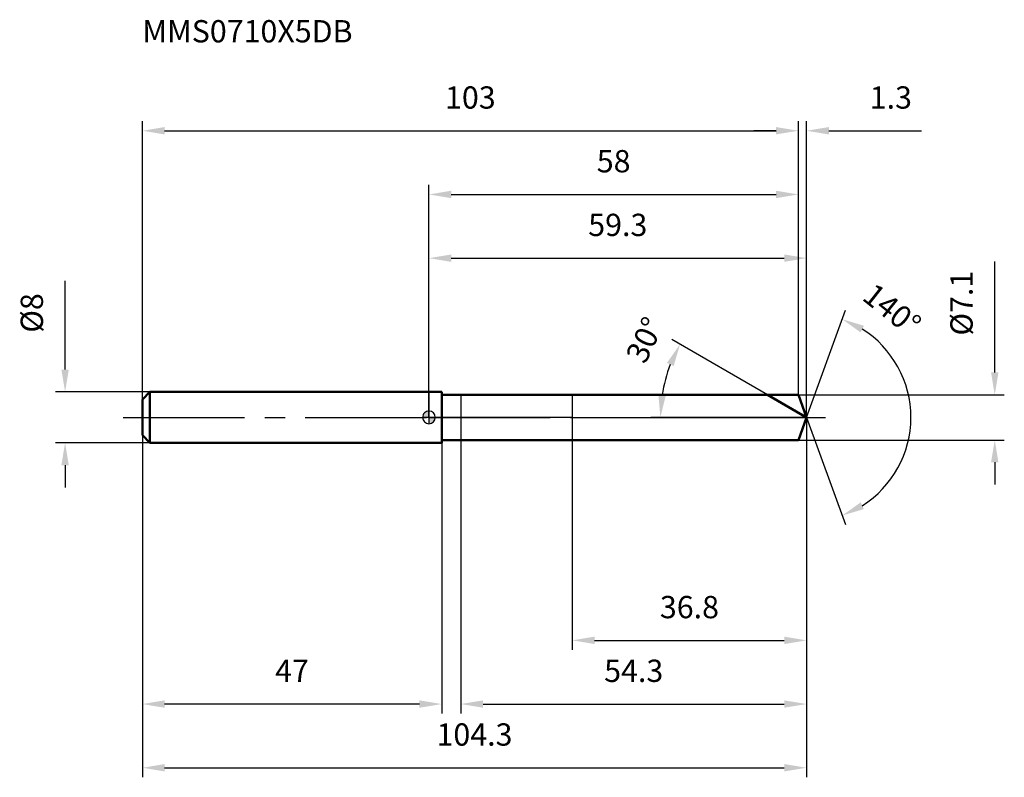
# Model space of a CAD drawing. Units: millimetres. Extents: x -64 to 90, y -56 to 62.
import ezdxf

# ---------------------------------------------------------------- set-up
doc = ezdxf.new("R2010")
doc.units = ezdxf.units.MM
doc.linetypes.add('CENTER2', pattern=[28.575, 19.05, -3.175, 3.175, -3.175])
for name, color, linetype, lineweight in [('1', 4, 'Continuous', 50), ('2', 7, 'Continuous', 25), ('4', 2, 'CENTER2', 25), ('cut', 1, 'Continuous', 25), ('nocut', 7, 'Continuous', 25), ('sk1', 4, 'Continuous', 50), ('sk2', 7, 'Continuous', 25), ('sk4', 2, 'CENTER2', 25), ('sk6', 5, 'Continuous', 35)]:
    doc.layers.add(name, color=color, linetype=linetype, lineweight=lineweight)
doc.layers.add('7', color=5, linetype='Continuous')
doc.styles.add('simplex', font='txt.shx', dxfattribs={"height": 3.5})
doc.styles.get("Standard").update_dxf_attribs({"font": 'txt.shx', "bigfont": '@extfont2.shx'})
doc.dimstyles.new('コピー - ISO-25', dxfattribs={"dimscale": 0, "dimtxt": 3.5, "dimasz": 3.5, "dimexe": 1.5, "dimexo": 0, "dimgap": 2.3, "dimtad": 1, "dimdsep": 46, "dimtxsty": 'simplex', "dimcen": 0.09, "dimclrd": 256, "dimclre": 256, "dimclrt": 256, "dimadec": 1, "dimazin": 2, "dimtfac": 1, "dimtofl": 0, "dimtmove": 0, "dimatfit": 3, "dimfxl": 1, "dimtolj": 1, "dimlwd": -1, "dimlwe": -1, "dimarcsym": 0})

# ---------------------------------------------------------------- blocks, each defined once
blk = doc.blocks.new('zero block')
h = blk.add_hatch(color=7)
h.paths.add_polyline_path([(0, 1, 0.414214), (-1, 0), (0, 0)])
h.paths.add_polyline_path([(1, 0), (0, 0), (0, -1, 0.414214)])
at = {"color": 7, "ltscale": 0.2}
for p, q in [((-1, 0), (1, 0)), ((0, -1), (0, 1))]:
    blk.add_line(p, q, dxfattribs=at)
for start, end in [(90, 180), (180, 270), (0, 90), (270, 0)]:
    blk.add_arc((0, 0), 1, start, end, dxfattribs=at)
blk = doc.blocks.new('*D28')
at = {"layer": 'Defpoints', "color": 0}
for p in [(58, 45), (58, 3.55), (-45, 2.8)]:
    blk.add_point(p, dxfattribs=at)
at = {"layer": 'sk2'}
for p, q in [((-45, 2.8), (-45, 46.5)), ((58, 3.55), (58, 46.5)), ((-41.5, 45), (54.5, 45))]:
    blk.add_line(p, q, dxfattribs=at)
for points in [[(-41.5, 45.58), (-41.5, 44.42), (-45, 45)], [(54.5, 44.42), (54.5, 45.58), (58, 45)]]:
    blk.add_solid(points, dxfattribs=at)
at = {"layer": 'sk2', "insert": (6.5, 51.97), "char_height": 3.5, "attachment_point": 2, "line_spacing_factor": 0.9, "style": 'simplex'}
blk.add_mtext('\\A1;103', dxfattribs=at)
blk = doc.blocks.new('*D29')
at = {"layer": 'Defpoints', "color": 0}
for p in [(-45, -2.8), (2, -2.8), (-45, -45)]:
    blk.add_point(p, dxfattribs=at)
at = {"layer": 'sk2'}
for p, q in [((-45, -2.8), (-45, -46.5)), ((2, -2.8), (2, -46.5)), ((-1.5, -45), (-41.5, -45))]:
    blk.add_line(p, q, dxfattribs=at)
for points in [[(-41.5, -44.42), (-41.5, -45.58), (-45, -45)], [(-1.5, -45.58), (-1.5, -44.42), (2, -45)]]:
    blk.add_solid(points, dxfattribs=at)
at = {"layer": 'sk2', "insert": (-21.5, -38.03), "char_height": 3.5, "attachment_point": 2, "line_spacing_factor": 0.9, "style": 'simplex'}
blk.add_mtext('\\A1;47', dxfattribs=at)
blk = doc.blocks.new('*D30')
at = {"layer": 'Defpoints', "color": 0}
for p in [(-43.8, 4), (-57.13, -4), (-43.8, -4)]:
    blk.add_point(p, dxfattribs=at)
at = {"layer": 'sk2'}
for p, q in [((-57.13, 7.5), (-57.13, 21.43)), ((-43.8, 4), (-58.63, 4)), ((-43.8, -4), (-58.63, -4)), ((-57.13, -7.5), (-57.13, -11))]:
    blk.add_line(p, q, dxfattribs=at)
for points in [[(-57.71, 7.5), (-56.55, 7.5), (-57.13, 4)], [(-56.55, -7.5), (-57.71, -7.5), (-57.13, -4)]]:
    blk.add_solid(points, dxfattribs=at)
at = {"layer": 'sk2', "insert": (-64.1, 13.3), "char_height": 3.5, "attachment_point": 1, "rotation": 90, "line_spacing_factor": 0.9, "style": 'simplex'}
blk.add_mtext('\\A1;%%c8', dxfattribs=at)
blk = doc.blocks.new('*D31')
at = {"layer": '2'}
for p, q in [((0, 0), (0, 26.5)), ((59.29, 0), (59.29, 26.5)), ((3.5, 25), (55.79, 25))]:
    blk.add_line(p, q, dxfattribs=at)
for points in [[(3.5, 25.58), (3.5, 24.42), (0, 25)], [(55.79, 24.42), (55.79, 25.58), (59.29, 25)]]:
    blk.add_solid(points, dxfattribs=at)
at = {"layer": 'Defpoints', "color": 0}
for p in [(59.29, 25), (0, 0), (59.29, 0)]:
    blk.add_point(p, dxfattribs=at)
at = {"layer": '2', "insert": (29.65, 31.97), "char_height": 3.5, "attachment_point": 2, "line_spacing_factor": 0.9, "style": 'simplex'}
blk.add_mtext('\\A1;59.3', dxfattribs=at)
blk = doc.blocks.new('*D32')
at = {"layer": '2'}
for p, q in [((58, 3.55), (58, 46.5)), ((59.29, 0), (59.29, 46.5)), ((54.5, 45), (51, 45)), ((62.79, 45), (77.34, 45))]:
    blk.add_line(p, q, dxfattribs=at)
for points in [[(54.5, 44.42), (54.5, 45.58), (58, 45)], [(62.79, 45.58), (62.79, 44.42), (59.29, 45)]]:
    blk.add_solid(points, dxfattribs=at)
at = {"layer": 'Defpoints', "color": 0}
for p in [(58, 45), (58, 3.55), (59.29, 0)]:
    blk.add_point(p, dxfattribs=at)
at = {"layer": '2', "insert": (69.21, 51.97), "char_height": 3.5, "attachment_point": 1, "line_spacing_factor": 0.9, "style": 'simplex'}
blk.add_mtext('\\A1;1.3', dxfattribs=at)
blk = doc.blocks.new('*D33')
at = {"layer": 'Defpoints', "color": 0}
for p in [(-45, 0), (59.29, 0), (59.29, -55)]:
    blk.add_point(p, dxfattribs=at)
at = {"layer": 'sk2'}
for p, q in [((-45, 0), (-45, -56.5)), ((59.29, 0), (59.29, -56.5)), ((-41.5, -55), (55.79, -55))]:
    blk.add_line(p, q, dxfattribs=at)
for points in [[(-41.5, -54.42), (-41.5, -55.58), (-45, -55)], [(55.79, -55.58), (55.79, -54.42), (59.29, -55)]]:
    blk.add_solid(points, dxfattribs=at)
at = {"layer": 'sk2', "insert": (7.15, -48.03), "char_height": 3.5, "attachment_point": 2, "line_spacing_factor": 0.9, "style": 'simplex'}
blk.add_mtext('\\A1;104.3', dxfattribs=at)
blk = doc.blocks.new('*D34')
at = {"layer": '2'}
for p, q in [((88.84, 7.05), (88.84, 24.48)), ((58, 3.55), (90.34, 3.55)), ((58, -3.55), (90.34, -3.55)), ((88.84, -7.05), (88.84, -10.55))]:
    blk.add_line(p, q, dxfattribs=at)
for points in [[(88.26, 7.05), (89.42, 7.05), (88.84, 3.55)], [(89.42, -7.05), (88.26, -7.05), (88.84, -3.55)]]:
    blk.add_solid(points, dxfattribs=at)
at = {"layer": 'Defpoints', "color": 0}
for p in [(58, 3.55), (58, -3.55), (88.84, -3.55)]:
    blk.add_point(p, dxfattribs=at)
at = {"layer": '2', "insert": (81.87, 12.85), "char_height": 3.5, "attachment_point": 1, "rotation": 90, "line_spacing_factor": 0.9, "style": 'simplex'}
blk.add_mtext('\\A1;%%c7.1', dxfattribs=at)
blk = doc.blocks.new('*D35')
at = {"layer": '2'}
for p, q in [((53.14, 3.55), (38.12, 12.23)), ((59.29, 0), (34.84, 0))]:
    blk.add_line(p, q, dxfattribs=at)
blk.add_arc((59.29, 0), 22.95, 158.7461, 171.2539, dxfattribs=at)
for points in [[(38.43, 8.07), (37.38, 8.57), (39.42, 11.48)], [(36.03, 3.53), (37.19, 3.45), (36.34, 0)]]:
    blk.add_solid(points, dxfattribs=at)
at = {"layer": 'Defpoints', "color": 0}
for p in [(36.69, 3.99), (53.14, 3.55), (53.3, 3.46), (59.29, 0), (59.48, 0)]:
    blk.add_point(p, dxfattribs=at)
at = {"layer": '2', "insert": (32.31, 12.92), "char_height": 3.5, "attachment_point": 2, "rotation": 64.4242, "line_spacing_factor": 0.9, "style": 'simplex'}
blk.add_mtext('\\A1;30%%d', dxfattribs=at)
blk = doc.blocks.new('*D36')
at = {"layer": '2'}
for p, q in [((59.29, -1.6), (59.29, -46.5)), ((5, -3.55), (5, -46.5)), ((8.5, -45), (55.79, -45))]:
    blk.add_line(p, q, dxfattribs=at)
for points in [[(8.5, -44.42), (8.5, -45.58), (5, -45)], [(55.79, -45.58), (55.79, -44.42), (59.29, -45)]]:
    blk.add_solid(points, dxfattribs=at)
at = {"layer": 'Defpoints', "color": 0}
for p in [(59.29, -1.6), (5, -3.55), (59.29, -45)]:
    blk.add_point(p, dxfattribs=at)
at = {"layer": '2', "insert": (32.15, -38.03), "char_height": 3.5, "attachment_point": 2, "line_spacing_factor": 0.9, "style": 'simplex'}
blk.add_mtext('\\A1;54.3', dxfattribs=at)
blk = doc.blocks.new('*D37')
at = {"layer": '2'}
for p, q in [((22.5, 0), (22.5, -36.5)), ((59.29, 0), (59.29, -36.5)), ((26, -35), (55.79, -35))]:
    blk.add_line(p, q, dxfattribs=at)
for points in [[(26, -34.42), (26, -35.58), (22.5, -35)], [(55.79, -35.58), (55.79, -34.42), (59.29, -35)]]:
    blk.add_solid(points, dxfattribs=at)
at = {"layer": 'Defpoints', "color": 0}
for p in [(22.5, 0), (59.29, 0), (59.29, -35)]:
    blk.add_point(p, dxfattribs=at)
at = {"layer": '2', "insert": (40.9, -28.03), "char_height": 3.5, "attachment_point": 2, "line_spacing_factor": 0.9, "style": 'simplex'}
blk.add_mtext('\\A1;36.8', dxfattribs=at)
blk = doc.blocks.new('*D38')
at = {"layer": '2'}
for p, q in [((0, 0), (0, 36.5)), ((58, 3.55), (58, 36.5)), ((3.5, 35), (54.5, 35))]:
    blk.add_line(p, q, dxfattribs=at)
for points in [[(3.5, 35.58), (3.5, 34.42), (0, 35)], [(54.5, 34.42), (54.5, 35.58), (58, 35)]]:
    blk.add_solid(points, dxfattribs=at)
at = {"layer": 'Defpoints', "color": 0}
for p in [(58, 35), (58, 3.55), (0, 0)]:
    blk.add_point(p, dxfattribs=at)
at = {"layer": '2', "insert": (29, 41.97), "char_height": 3.5, "attachment_point": 2, "line_spacing_factor": 0.9, "style": 'simplex'}
blk.add_mtext('\\A1;58', dxfattribs=at)
blk = doc.blocks.new('*D39')
at = {"layer": '2'}
for q in [(65.41, 16.82), (65.41, -16.82)]:
    blk.add_line((59.29, 0), q, dxfattribs=at)
blk.add_arc((59.29, 0), 16.39, 302.2553, 57.7447, dxfattribs=at)
for points in [[(68.3, 14.39), (67.78, 13.34), (64.9, 15.41)], [(67.78, -13.34), (68.3, -14.39), (64.9, -15.41)]]:
    blk.add_solid(points, dxfattribs=at)
at = {"layer": 'Defpoints', "color": 0}
for p in [(59.27, 0.07), (59.29, 0), (59.29, 0), (59.27, -0.07), (74.35, -6.49)]:
    blk.add_point(p, dxfattribs=at)
at = {"layer": '2', "insert": (73.8, 18.31), "char_height": 3.5, "attachment_point": 2, "rotation": 321.6101, "line_spacing_factor": 0.9, "style": 'simplex'}
blk.add_mtext('\\A1;140%%d', dxfattribs=at)

msp = doc.modelspace()

# ---------------------------------------------------------------- linework, layer by layer
at = {"layer": '1'}
for p, q in [((2, 4), (0, 4)), ((2, 4), (2, -4)), ((2, 3.55), (58, 3.55)), ((59.29, 0), (53.14, 3.55)), ((58, 3.55), (59.29, 0)), ((59.29, 0), (58, -3.55)), ((0, -4), (2, -4)), ((58, -3.55), (2, -3.55))]:
    msp.add_line(p, q, dxfattribs=at)
at = {"layer": '4'}
msp.add_line((0, 0), (62.29, 0), dxfattribs=at)
at = {"layer": '7'}
for p, q in [((5, 3.55), (5, -3.55)), ((5, 3.55), (58, 3.55)), ((58, 3.55), (59.29, 0)), ((59.29, 0), (58, -3.55)), ((58, -3.55), (5, -3.55))]:
    msp.add_line(p, q, dxfattribs=at)
at = {"layer": 'cut'}
for p, q in [((58, 3.55), (22.5, 3.55)), ((22.5, 3.55), (22.5, 0)), ((58, 3.55), (59.29, 0)), ((22.5, 0), (59.29, 0))]:
    msp.add_line(p, q, dxfattribs=at)
at = {"layer": 'nocut'}
for p, q in [((0, 4), (0, 0)), ((2, 4), (0, 4)), ((2, 3.55), (2, 4)), ((2, 3.55), (22.5, 3.55)), ((22.5, 3.55), (22.5, 0)), ((22.5, 0), (0, 0))]:
    msp.add_line(p, q, dxfattribs=at)
at = {"layer": 'sk1'}
for p, q in [((-45, 2.8), (-43.8, 4)), ((-43.8, 4), (-43.8, -4)), ((0, 4), (-43.8, 4)), ((-45, 2.8), (-45, -2.8)), ((-45, -2.8), (-43.8, -4)), ((-43.8, -4), (0, -4))]:
    msp.add_line(p, q, dxfattribs=at)
at = {"layer": 'sk4'}
msp.add_line((-48, 0), (0, 0), dxfattribs=at)

# ---------------------------------------------------------------- block references
at = {"rotation": 180}
msp.add_blockref('zero block', (0, 0), dxfattribs=at)

# ---------------------------------------------------------------- texts
at = {"layer": 'sk6', "insert": (-45, 62.37), "char_height": 3.5, "width": 32.725, "attachment_point": 1, "line_spacing_factor": 0.9}
msp.add_mtext('MMS0710X5DB', dxfattribs=at)

# ---------------------------------------------------------------- dimensions: what is measured, and where the dimension line sits
at = {"layer": '2'}
dim = msp.add_linear_dim(base=(58, 45), p1=(59.29, 0), p2=(58, 3.55), angle=180, dimstyle='コピー - ISO-25', override={"dimscale": 1, "dimdec": 1}, dxfattribs=at)
dim.commit()
dim.dimension.update_dxf_attribs({"geometry": '*D32', "text_midpoint": (72.13, 45), "dimtype": 160})
for base, p1, p2, picture, middle in [((58, 35), (0, 0), (58, 3.55), '*D38', (29, 39.63)), ((59.29, 25), (0, 0), (59.29, 0), '*D31', (29.65, 29.63)), ((59.29, -35), (22.5, 0), (59.29, 0), '*D37', (40.9, -30.37)), ((59.29, -45), (5, -3.55), (59.29, -1.6), '*D36', (32.15, -40.37))]:
    dim = msp.add_linear_dim(base=base, p1=p1, p2=p2, dimstyle='コピー - ISO-25', override={"dimscale": 1, "dimdec": 1}, dxfattribs=at)
    dim.commit()
    dim.dimension.update_dxf_attribs({"geometry": picture, "text_midpoint": middle})
dim = msp.add_linear_dim(base=(88.84, -3.55), p1=(58, 3.55), p2=(58, -3.55), angle=270, text='%%c<>', dimstyle='コピー - ISO-25', override={"dimscale": 1, "dimdec": 1}, dxfattribs=at)
dim.commit()
dim.dimension.update_dxf_attribs({"geometry": '*D34', "text_midpoint": (88.84, 17.52), "dimtype": 160})
for base, line1, line2, picture, middle in [((74.34573, -6.4935), ((59.26755, 0.06744), (59.29209, 0)), ((59.26755, -0.06744), (59.29209, 0)), '*D39', (69.4732, 12.85)), ((36.6899, 3.9854), ((53.3044, 3.457), (53.1433, 3.55)), ((59.4782, 0), (59.2921, 0)), '*D35', (38.59, 9.908))]:
    dim = msp.add_angular_dim_2l(base=base, line1=line1, line2=line2, dimstyle='コピー - ISO-25', override={"dimscale": 1, "dimdec": 1}, dxfattribs=at)
    dim.commit()
    dim.dimension.update_dxf_attribs({"geometry": picture, "text_midpoint": middle, "dimtype": 162})
at = {"layer": 'sk2'}
for base, p1, p2, picture, middle in [((58, 45), (-45, 2.8), (58, 3.55), '*D28', (6.5, 49.63)), ((59.29, -55), (-45, 0), (59.29, 0), '*D33', (7.15, -50.37))]:
    dim = msp.add_linear_dim(base=base, p1=p1, p2=p2, dimstyle='コピー - ISO-25', override={"dimscale": 1, "dimdec": 1}, dxfattribs=at)
    dim.commit()
    dim.dimension.update_dxf_attribs({"geometry": picture, "text_midpoint": middle})
dim = msp.add_linear_dim(base=(-57.13, -4), p1=(-43.8, 4), p2=(-43.8, -4), angle=270, text='%%c<>', dimstyle='コピー - ISO-25', override={"dimscale": 1, "dimdec": 1}, dxfattribs=at)
dim.commit()
dim.dimension.update_dxf_attribs({"geometry": '*D30', "text_midpoint": (-57.13, 16.22), "dimtype": 160})
dim = msp.add_linear_dim(base=(-45, -45), p1=(2, -2.8), p2=(-45, -2.8), angle=180, dimstyle='コピー - ISO-25', override={"dimscale": 1, "dimdec": 1}, dxfattribs=at)
dim.commit()
dim.dimension.update_dxf_attribs({"geometry": '*D29', "text_midpoint": (-21.5, -40.37)})

doc.saveas('drawing.dxf')
